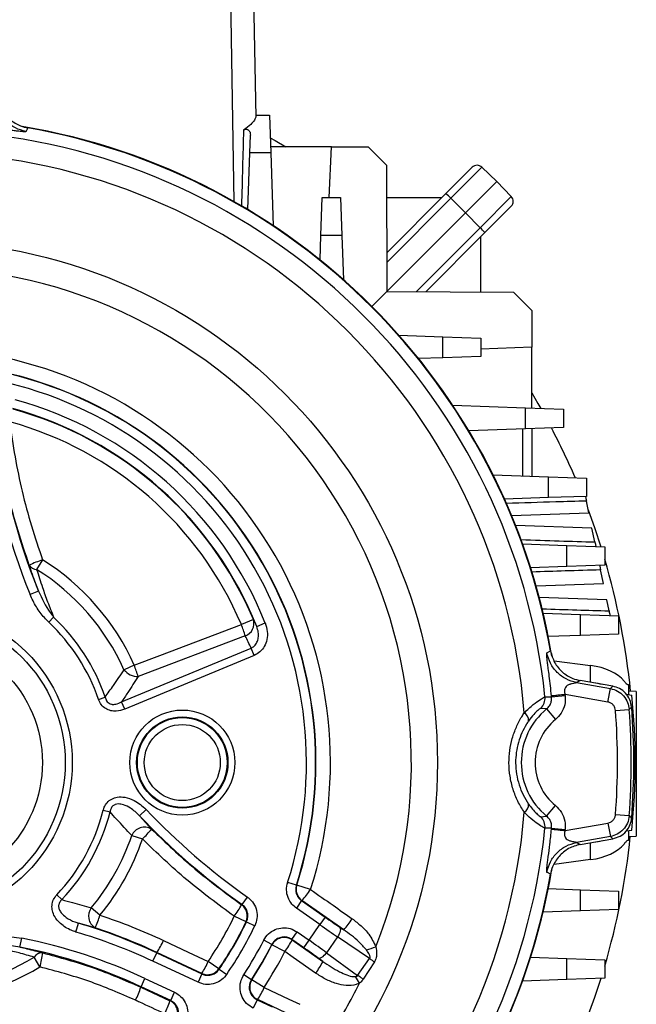
# Model space of a CAD drawing. Units: millimetres. Extents: x -1337 to 891, y -891 to 891.
# Drawn here: x 23 to 157, y -110 to 105 of the extents above; entities that cross this region are included whole.
import ezdxf

# ---------------------------------------------------------------- set-up
doc = ezdxf.new("R2010")
doc.units = ezdxf.units.MM

msp = doc.modelspace()

# ---------------------------------------------------------------- linework, layer by layer
at = {"color": 7, "linetype": 'Continuous', "lineweight": 25}
for p, q in [((69.34, 64.98), (68.5, 112.77)), ((73.5, 112.77), (74.01, 83.43)), ((74, 83.86), (77, 83.86)), ((77, 83.86), (77.29, 75.6)), ((72.71, 75.6), (72.85, 79.44)), ((72.28, 63.26), (72.71, 75.6)), ((77.29, 75.6), (72.71, 75.6)), ((90.5, 76.96), (77.24, 76.96)), ((77.29, 75.6), (77.84, 59.74)), ((90.02, 65.86), (90.5, 76.96)), ((90.5, 76.96), (98.5, 76.96)), ((98.5, 76.96), (102.51, 72.94)), ((102.51, 72.94), (102.61, 45.39)), ((115.47, 66.73), (121.21, 72.47)), ((123.32, 72.49), (116.55, 65.72)), ((123.32, 72.49), (126.57, 69.35)), ((126.57, 69.35), (119.75, 62.52)), ((129.72, 66.09), (126.57, 69.35)), ((102.58, 53.84), (115.47, 66.73)), ((88.21, 57.6), (88.5, 65.86)), ((88.5, 65.86), (92.5, 65.86)), ((92.5, 65.86), (92.79, 57.6)), ((102.54, 65.86), (114.6, 65.86)), ((116.55, 65.72), (102.59, 51.76)), ((116.55, 65.72), (119.75, 62.52)), ((122.95, 59.32), (129.72, 66.09)), ((119.75, 62.52), (102.61, 45.39)), ((122.95, 59.32), (119.75, 62.52)), ((129.7, 63.99), (123.95, 58.24)), ((108.99, 45.36), (122.95, 59.32)), ((123.95, 58.24), (111.07, 45.36)), ((88.03, 52.28), (88.21, 57.6)), ((92.79, 57.6), (88.21, 57.6)), ((92.79, 57.6), (93.12, 47.98)), ((123.09, 45.31), (123.09, 57.38)), ((99.35, 42.12), (102.61, 45.39)), ((102.61, 45.39), (130.17, 45.29)), ((130.17, 45.29), (134.18, 41.27)), ((134.18, 41.27), (134.18, 33.27)), ((105.2, 35.9), (114.82, 35.56)), ((114.82, 30.99), (114.82, 35.56)), ((114.82, 35.56), (123.09, 35.27)), ((123.09, 35.27), (123.09, 31.27)), ((134.18, 33.27), (123.09, 32.87)), ((134.18, 20.02), (134.18, 33.27)), ((114.82, 30.99), (109.51, 30.8)), ((123.09, 31.27), (114.82, 30.99)), ((116.96, 20.62), (132.82, 20.06)), ((132.82, 15.49), (132.82, 20.06)), ((132.82, 20.06), (141.09, 19.77)), ((141.09, 19.77), (141.09, 15.77)), ((132.82, 15.49), (120.48, 15.06)), ((132.25, 5.26), (132.25, 15.47)), ((141.09, 15.77), (132.82, 15.49)), ((134.18, 15.53), (134.18, 5.19)), ((125.73, 5.49), (137.82, 5.06)), ((137.82, 0.49), (137.82, 5.06)), ((137.82, 5.06), (146.09, 4.77)), ((146.09, 4.77), (146.09, 0.77)), ((137.82, 0.49), (128.25, 0.15)), ((146.09, 0.77), (137.82, 0.49)), ((146.64, -2.85), (146.1, -0.24)), ((129.79, -3.43), (146.64, -2.85)), ((147.31, -6.13), (130.67, -5.55)), ((147.94, -9.16), (147.31, -6.13)), ((132.18, -9.6), (141.82, -9.94)), ((141.82, -14.51), (141.82, -9.94)), ((141.82, -9.94), (150.09, -10.23)), ((150.09, -10.23), (150.09, -14.23)), ((27.55, -13.07), (26.25, -15.15)), ((141.82, -14.51), (133.94, -14.79)), ((150.09, -14.23), (141.82, -14.51)), ((149.8, -18.23), (149.19, -15.25)), ((135.13, -18.75), (149.8, -18.23)), ((26.65, -19.87), (24.8, -20.63)), ((150.53, -21.74), (135.83, -21.23)), ((151.03, -24.18), (150.53, -21.74)), ((28.89, -26.65), (29.95, -25.54)), ((136.67, -24.65), (144.82, -24.94)), ((144.82, -29.51), (144.82, -24.94)), ((144.82, -24.94), (153.09, -25.23)), ((153.09, -25.23), (153.09, -29.23)), ((73.5, -26.05), (70.88, -27.16)), ((74.23, -27.57), (76.08, -26.82)), ((71.73, -29.63), (48.38, -38.48)), ((144.82, -29.51), (137.79, -29.76)), ((153.09, -29.23), (144.82, -29.51)), ((44.78, -43.99), (73, -32.3)), ((73.66, -33.9), (45.45, -45.59)), ((73.66, -33.9), (73, -32.3)), ((137.49, -33.3), (138.27, -32.88)), ((47.53, -36.02), (45.29, -37.02)), ((139.04, -35.04), (147.01, -36.07)), ((143.97, -39.8), (151.32, -41.1)), ((151.85, -40.62), (144.76, -39.37)), ((155.08, -40.22), (155.28, -40.23)), ((155.28, -40.23), (155.28, -42.41)), ((137.06, -42.9), (138.51, -42.92)), ((138.51, -42.92), (141.49, -42.61)), ((150.8, -44.05), (141.47, -42.41)), ((150.8, -44.05), (151.32, -41.1)), ((154.77, -42.35), (156, -42.51)), ((156.98, -41.74), (155.28, -41.68)), ((156.98, -41.74), (156.98, -73.27)), ((39.75, -43.46), (41.2, -42.96)), ((45.45, -45.59), (44.78, -43.99)), ((137.43, -45.54), (136.11, -45.42)), ((137.43, -45.54), (139.33, -47.86)), ((152.45, -45.87), (155.44, -45.65)), ((40.77, -67.6), (42.25, -67.98)), ((48.66, -68.81), (50.12, -67.44)), ((137.43, -68.91), (139.33, -66.59)), ((152.45, -68.58), (155.44, -68.8)), ((48.66, -68.81), (51.28, -71.71)), ((136.11, -69.03), (137.43, -68.91)), ((141.47, -72.04), (150.8, -70.4)), ((150.8, -70.4), (151.32, -73.35)), ((138.51, -71.53), (137.06, -71.55)), ((138.51, -71.53), (141.49, -71.84)), ((154.8, -72.1), (156, -71.94)), ((155.28, -72.04), (155.28, -74.23)), ((46.98, -73.1), (49.31, -73.88)), ((151.32, -73.35), (143.97, -74.65)), ((144.76, -75.08), (151.85, -73.83)), ((155.28, -74.23), (155.08, -74.23)), ((155.28, -73.33), (156.98, -73.27)), ((147.01, -78.38), (139.07, -79.41)), ((82.87, -83.94), (80.97, -83.33)), ((82.87, -83.94), (82.95, -83.91)), ((85.96, -84.88), (82.95, -83.91)), ((137.79, -84.69), (144.82, -84.94)), ((144.82, -89.51), (144.82, -84.94)), ((144.82, -84.94), (153.09, -85.23)), ((153.09, -85.23), (153.09, -89.23)), ((30.64, -86.05), (31.76, -87.1)), ((71.03, -88.17), (72.19, -86.53)), ((84, -87.32), (82.86, -88.95)), ((84, -87.32), (89.15, -90.92)), ((93.18, -93.68), (84.09, -87.29)), ((40.04, -90.47), (38.15, -88.9)), ((88, -92.55), (82.86, -88.95)), ((144.82, -89.51), (136.67, -89.8)), ((153.09, -89.23), (144.82, -89.51)), ((34.82, -94.16), (35.39, -92.24)), ((38.98, -93.22), (35.39, -92.24)), ((71.89, -91.95), (69.33, -90.72)), ((72.01, -91.92), (73.81, -92.79)), ((89.15, -90.92), (88, -92.55)), ((81.91, -95.78), (83.05, -94.14)), ((83.05, -94.14), (85.63, -95.94)), ((85.63, -95.94), (88, -92.55)), ((92.24, -93.05), (93.18, -93.68)), ((22.6, -97.44), (22.99, -95.48)), ((77.52, -96.87), (75.74, -95.96)), ((84.48, -97.58), (81.91, -95.78)), ((81.93, -95.89), (88.65, -100.57)), ((84.48, -97.58), (85.63, -95.94)), ((91.86, -95.22), (89.45, -98.66)), ((98.84, -99.92), (91.86, -95.22)), ((52.48, -98.6), (52.43, -98.71)), ((62.25, -103.18), (52.48, -98.6)), ((77.55, -96.98), (77.52, -96.87)), ((80.35, -98.41), (77.55, -96.98)), ((89.45, -98.66), (96.23, -103.6)), ((26.96, -101.74), (25.69, -99.64)), ((51.59, -100.52), (52.43, -98.71)), ((61.44, -105.11), (51.59, -100.52)), ((52.43, -98.71), (62.28, -103.3)), ((66, -102.15), (63.65, -100.55)), ((88.65, -100.57), (87.54, -99.76)), ((96.23, -103.6), (98.84, -99.92)), ((99.87, -100.67), (97.44, -104.43)), ((133.94, -99.66), (141.82, -99.94)), ((141.82, -104.51), (141.82, -99.94)), ((141.82, -99.94), (150.09, -100.23)), ((150.09, -100.23), (150.09, -104.23)), ((66, -102.15), (66.03, -102.28)), ((66.03, -102.28), (67.68, -103.4)), ((49, -106.08), (49.84, -104.27)), ((49.84, -104.27), (56.32, -107.29)), ((62.28, -103.3), (61.44, -105.11)), ((73.07, -104.57), (71.39, -103.48)), ((73.07, -104.57), (73.18, -104.54)), ((75.83, -106.25), (73.18, -104.54)), ((141.82, -104.51), (132.18, -104.85)), ((150.09, -104.23), (141.82, -104.51)), ((48.95, -106.18), (49, -106.08)), ((48.95, -106.18), (55.31, -109.13)), ((55.47, -109.1), (49, -106.08)), ((55.47, -109.1), (56.32, -107.29)), ((74.32, -108.92), (73.48, -110.73)), ((74.32, -108.92), (77.59, -110.44)), ((82.23, -112.54), (74.43, -108.88))]:
    msp.add_line(p, q, dxfattribs=at)
at = {"color": 8, "linetype": 'Continuous', "lineweight": 25}
for p, q in [((147.01, -39.77), (147.01, -36.07)), ((147.01, -78.38), (147.01, -74.68))]:
    msp.add_line(p, q, dxfattribs=at)
at = {"color": 7, "linetype": 'Continuous', "lineweight": 25, "flags": 128}
for points in [[(24.34, 81.04), (23.98, 80.36), (23.93, 80.27)], [(77.17, 78.92), (78.25, 78.31), (80.55, 76.96)], [(134.18, 23.32), (135.53, 21.02), (136.15, 19.95)], [(146.5, -2.17), (147.89, -6.04), (149.27, -10.2)], [(47.53, -36.02), (53.13, -33.89), (70.88, -27.16)], [(144.76, -39.37), (144.37, -39.58), (143.97, -39.8)], [(151.32, -41.1), (151.57, -40.87), (151.85, -40.62)], [(155.96, -45.16), (155.7, -45.4), (155.69, -45.41), (155.44, -45.65)], [(155.44, -68.8), (155.67, -69.02), (155.69, -69.04), (155.96, -69.29)], [(143.97, -74.65), (144.37, -74.87), (144.76, -75.08)], [(151.85, -73.83), (151.57, -73.58), (151.32, -73.35)], [(138.27, -81.57), (137.59, -81.2), (137.49, -81.15)], [(84.09, -87.29), (84.07, -87.29), (84, -87.32)], [(70.91, -88.2), (70.96, -88.19), (71.03, -88.17)], [(72.01, -91.92), (71.93, -91.94), (71.89, -91.95)], [(92.24, -93.05), (92.36, -93.19), (92.43, -93.39), (92.46, -93.63), (92.43, -93.92), (92.35, -94.23), (92.23, -94.56), (92.07, -94.89), (91.86, -95.22)], [(53.88, -95.98), (59.3, -98.52), (63.65, -100.55)], [(81.91, -95.78), (81.93, -95.85), (81.93, -95.89)], [(87.07, -103.1), (82.16, -99.67), (80.35, -98.41)], [(87.54, -99.76), (87.71, -99.83), (87.92, -99.83), (88.16, -99.76), (88.42, -99.64), (88.69, -99.46), (88.96, -99.23), (89.22, -98.96), (89.45, -98.66)], [(62.28, -103.3), (62.26, -103.23), (62.25, -103.18)], [(97.44, -104.43), (97.28, -104.33), (97.13, -104.22), (96.97, -104.11), (96.82, -104), (96.67, -103.9), (96.52, -103.8), (96.38, -103.7), (96.23, -103.6)], [(149.27, -104.25), (147.89, -108.41), (145.37, -115.2)], [(75.83, -106.25), (81.25, -108.79), (83.63, -109.91)], [(55.31, -109.13), (55.38, -109.12), (55.47, -109.1)], [(74.43, -108.88), (74.4, -108.89), (74.32, -108.92)]]:
    msp.add_lwpolyline(points, dxfattribs=at)
at = {"color": 7, "linetype": 'Continuous', "lineweight": 25}
for centre, radius in [((0, -57.23), 113.63), ((0, -57.23), 34), ((0, -57.23), 32.5), ((0, -57.23), 27.5), ((58, -57.23), 11.45), ((58, -57.23), 9.95), ((58, -57.23), 9.79), ((58, -57.23), 8.29)]:
    msp.add_circle(centre, radius, dxfattribs=at)
for centre, radius, start, end in [((0, -57.23), 137.81, 5.9652, 84.0348), ((0, -57.23), 140.5, 9.4958, 80.5281), ((0, -57.23), 140.4, 9.9838, 80.0162), ((0, -57.23), 132.99, 4.6734, 85.3266), ((122.27, 71.41), 1.5, 46, 135), ((108.84, 58.53), 10.54, 43.0221, 51.0458), ((128.64, 65.05), 1.5, 315, 44), ((115.76, 51.61), 10.54, 38.9542, 46.9779), ((0, -57.23), 107.94, 338.173, 81.6276), ((0, -57.23), 90.3, 342.1665, 77.807), ((0, -57.23), 87.14, 342.1665, 77.807), ((0, -57.23), 85.07, 342.1321, 77.8413), ((0, -57.23), 87.07, 342.1321, 77.8413), ((0, -57.23), 81.93, 21.78, 74.7487), ((0, -57.23), 79.93, 21.78, 74.7487), ((0, -57.23), 79.84, 22.9815, 74.641), ((156.24, 32.93), 141.93, 186.6794, 202.1674), ((156.24, 32.93), 139.93, 186.6794, 202.1674), ((0, -57.23), 76.99, 22.9815, 74.641), ((0, -57.23), 156.5, 23.3726, 27.7666), ((35.76, -38.19), 26.43, 108.1072, 114.8811), ((26.24, -13.32), 1.83, 209.0574, 270.3302), ((0, -57.23), 52.05, 24.0467, 58.0433), ((0, -57.23), 156.5, 5.6943, 16.4575), ((0, -57.23), 49.59, 24.0467, 58.0433), ((0, -57.23), 43.6, 19.1005, 46.6185), ((0, -57.23), 42.07, 19.1005, 46.6185), ((39.39, -39.41), 33.79, 16.8354, 21.2517), ((70.75, -26.92), 2.88, 289.9739, 17.3971), ((15.98, -48.29), 33.85, 16.8414, 21.2557), ((48.35, -34.54), 3.94, 218.9539, 270.3903), ((134.08, -43.22), 3, 312.7689, 5.9605), ((0, -57.23), 139.25, 5.897, 5.9797), ((0, -57.23), 142.25, 5.897, 5.9797), ((10.74, -57.23), 146, 354.2142, 5.7858), ((147, -57.23), 15.1, 129.3339, 230.6661), ((131.5, -48.09), 2, 357.3335, 58.3489), ((0, -57.23), 152.87, 355.7406, 4.2594), ((0, -57.23), 155.87, 355.7406, 4.2594), ((0, -57.23), 156.43, 355.5751, 4.4249), ((147, -57.23), 12.1, 129.3339, 230.6661), ((131.5, -66.36), 2, 301.6511, 2.6665), ((0, -57.23), 132.99, 274.6734, 355.3266), ((0, -57.23), 42.07, 316.7499, 345.7158), ((0, -57.23), 43.6, 316.7499, 345.7158), ((156.24, 32.93), 146.07, 223.4021, 234.8677), ((156.24, 32.93), 148.07, 223.4021, 234.8677), ((134.08, -71.23), 3, 354.0395, 47.2311), ((0, -57.23), 137.81, 275.9652, 354.0348), ((49.76, -74.37), 3.06, 60.1852, 155.4291), ((37.84, -61.45), 16.91, 312.6892, 322.6347), ((0, -57.23), 139.25, 354.0203, 354.103), ((0, -57.23), 142.25, 354.0203, 354.103), ((0, -57.23), 49.59, 320.2991, 341.3354), ((0, -57.23), 52.05, 320.2991, 341.3354), ((0, -57.23), 156.5, 343.5425, 354.0977), ((0, -57.23), 140.5, 279.4958, 350.5281), ((0, -57.23), 140.4, 279.9838, 350.0162), ((85.81, -84.83), 3, 162.2231, 234.9434), ((71.89, -75.89), 16.7, 316.9413, 327.4169), ((40.58, -90.67), 3.01, 143.8925, 237.814), ((56.91, -81.14), 15.68, 322.3732, 333.2657), ((69.18, -90.65), 3, 334.2807, 54.7695), ((0, -211.15), 124.07, 65, 73.424), ((24.31, -85.97), 16.37, 333.7038, 344.0242), ((0, -57.23), 76.99, 325.7565, 334.2139), ((0, -57.23), 79.84, 325.7565, 334.2139), ((0, -57.23), 79.93, 325.6947, 334.2755), ((81.14, -82.39), 16.51, 316.8577, 327.4374), ((0, -211.15), 122.07, 65, 73.424), ((0, -57.23), 81.93, 325.6947, 334.2755), ((0, -211.15), 117.93, 65, 78.7606), ((39.36, -89.95), 15.72, 326.5997, 337.4516), ((0, -57.23), 85.07, 327.0609, 332.9135), ((80.22, -98.35), 3, 55.0973, 152.7628), ((67.94, -88.89), 15.65, 322.5255, 333.4565), ((0, -211.15), 115.93, 65, 78.7606), ((0, -57.23), 87.07, 327.0609, 332.9135), ((0, -57.23), 87.14, 327.1143, 332.8601), ((0, -57.23), 90.3, 327.1143, 332.8601), ((77.32, -33.75), 67.59, 287.9418, 289.7845), ((0, -57.23), 49.59, 238.8032, 301.1968), ((27.41, -100.72), 2.03, 84.7541, 148.0669), ((4.71, -95.53), 23.1, 344.3972, 352.1201), ((49.17, -94.54), 15.68, 326.568, 337.4642), ((74.66, -93.59), 15.64, 322.5211, 333.4662), ((259.63, 118.63), 271.32, 233.6586, 233.9281), ((0, -57.23), 52.05, 238.8032, 301.1968), ((63.52, -100.46), 3, 245.067, 325.6895), ((75.7, -106.17), 3, 147.2117, 244.9027), ((15.83, -153.01), 93.86, 30.5694, 31.5812), ((32.4, -101.05), 17.33, 332.6526, 342.7872), ((61.37, -100.26), 15.65, 326.5439, 337.4743), ((0, -57.23), 107.94, 326.723, 333.5653), ((39, -104.11), 17.06, 332.6233, 342.8998), ((54.03, -111.85), 3, 314.8222, 64.8689)]:
    msp.add_arc(centre, radius, start, end, dxfattribs=at)
for centre, major_axis, ratio, start_param, end_param in [((70, 26.67), (3, 114.56), 0.000007, 5.04455, 5.20284), ((2.78, -63.94), (-29.53, 71.28), 0.998169, 4.742948, 4.781296), ((145.28, -41.67), (10, -0.43), 0.572878, 0.46699, 1.420666), ((145.28, -45.52), (10, 0.43), 0.572878, 1.098392, 1.308089), ((145.28, -72.78), (10, 0.43), 0.572878, 4.862519, 5.816195), ((145.28, -68.93), (10, -0.43), 0.572878, 4.975097, 5.184793), ((89.31, -90.69), (6.55, -4.59), 0.034921, 4.712389, 5.201081), ((88.16, -92.33), (8.19, -5.74), 0.027937, 4.712389, 5.201081), ((85.47, -96.17), (8.19, -5.74), 0.027937, 1.082104, 1.570796), ((84.32, -97.81), (6.55, -4.59), 0.034921, 1.082104, 1.570796)]:
    msp.add_ellipse(centre, major_axis=major_axis, ratio=ratio, start_param=start_param, end_param=end_param, dxfattribs=at)
for points in [[(23.93, 80.27), (23.13, 80.48), (21.55, 80.9), (19.57, 82.41), (18.06, 84.38), (17.64, 85.96), (17.42, 86.75)], [(143.97, -39.8), (143.18, -39.59), (141.6, -39.16), (139.63, -37.65), (138.13, -35.67), (137.7, -34.09), (137.49, -33.3)], [(141.47, -42.41), (141.09, -42.45), (140.34, -42.53), (139.37, -42.63), (138.68, -42.7), (138.55, -42.71), (138.49, -42.72)], [(138.49, -71.73), (138.55, -71.74), (138.68, -71.75), (139.37, -71.82), (140.34, -71.93), (141.09, -72), (141.47, -72.04)], [(137.49, -81.15), (137.7, -80.36), (138.13, -78.78), (139.63, -76.8), (141.6, -75.29), (143.18, -74.86), (143.97, -74.65)]]:
    msp.add_open_spline(points, degree=3, dxfattribs=at)
for points, knots in [([(17.86, 87.53), (18.1, 86.66), (18.58, 84.92), (20.36, 82.81), (22.38, 81.52), (23.8, 81.17), (24.34, 81.04)], [0, 0, 0, 0, 0.276168, 0.552347, 0.828258, 1, 1, 1, 1]), ([(74.01, 83.43), (73.95, 83.22), (73.83, 82.79), (72.96, 81.74), (71.96, 81.02), (71.42, 80.63)], [0, 0, 0, 0, 0.3020644, 0.6208445, 1, 1, 1, 1]), ([(23.93, 80.27), (23.9, 80.25), (23.84, 80.22), (23.54, 80.21), (23.12, 80.24), (22.67, 80.29), (22.15, 80.34), (21.63, 80.41), (21.06, 80.48), (19.82, 80.64), (17.62, 80.93), (15.61, 81.15), (14.51, 81.27)], [0, 0, 0, 0, 0.0987343, 0.1897366, 0.253948, 0.3159619, 0.367982, 0.4206744, 0.4680042, 0.5209657, 0.7359152, 1, 1, 1, 1]), ([(71.42, 80.63), (71.49, 80.67), (71.64, 80.74), (71.91, 80.77), (72.15, 80.74), (72.38, 80.63), (72.61, 80.43), (72.82, 80.03), (72.84, 79.67), (72.85, 79.44)], [0, 0, 0, 0, 0.101582, 0.203917, 0.290701, 0.375437, 0.502073, 0.69218, 1, 1, 1, 1]), ([(24.64, -14.21), (23.79, -11.73), (22.1, -6.77), (20.09, 0.87), (18.45, 8.63), (17.73, 13.89), (17.37, 16.52)], [0, 0, 0, 0, 0.248396, 0.496793, 0.748396, 1, 1, 1, 1]), ([(20.39, 17.02), (20.74, 14.48), (21.44, 9.39), (23.04, 1.83), (25.02, -5.69), (26.7, -10.61), (27.55, -13.07)], [0, 0, 0, 0, 0.2483863, 0.4967725, 0.7483862, 1, 1, 1, 1]), ([(145.89, 0.77), (145.9, 0.75), (145.91, 0.7), (145.97, 0.37), (146.05, 0.01), (146.09, -0.21), (146.1, -0.24)], [0, 0, 0, 0, 0.314472, 0.628851, 0.945883, 1, 1, 1, 1]), ([(146.1, -0.24), (143.87, -0.31), (138.06, -0.49), (132.24, -0.66), (128.66, -0.77)], [0, 0, 0, 0, 0.383736, 1, 1, 1, 1]), ([(131.84, -8.66), (134.62, -8.75), (139.99, -8.92), (145.35, -9.08), (147.94, -9.16)], [0, 0, 0, 0, 0.518775, 1, 1, 1, 1]), ([(147.94, -9.16), (147.97, -9.34), (148.05, -9.71), (148.13, -10.08), (148.14, -10.13), (148.14, -10.16)], [0, 0, 0, 0, 0.3247302, 0.6497304, 1, 1, 1, 1]), ([(26.65, -19.87), (26.45, -19.35), (25.73, -17.42), (25.1, -15.56), (24.64, -14.21)], [0, 0, 0, 0, 0.272314, 1, 1, 1, 1]), ([(148.99, -14.26), (148.99, -14.29), (149, -14.33), (149.07, -14.66), (149.14, -15.01), (149.19, -15.23), (149.19, -15.25)], [0, 0, 0, 0, 0.318618, 0.63714, 0.958316, 1, 1, 1, 1]), ([(26.25, -15.15), (26.65, -16.45), (27.38, -18.76), (28.62, -22.23), (29.5, -24.43), (29.95, -25.54)], [0, 0, 0, 0, 0.389015, 0.693625, 1, 1, 1, 1]), ([(149.19, -15.25), (146.62, -15.33), (141.64, -15.48), (136.65, -15.64), (134.23, -15.71)], [0, 0, 0, 0, 0.514536, 1, 1, 1, 1]), ([(28.89, -26.65), (28.57, -26.32), (27.55, -25.3), (26.08, -23.33), (25.23, -21.54), (24.8, -20.63)], [0, 0, 0, 0, 0.189027, 0.588766, 1, 1, 1, 1]), ([(26.65, -19.87), (27.41, -21.48), (28.35, -23.47), (29.69, -25.21), (29.95, -25.54)], [0, 0, 0, 0, 0.809549, 1, 1, 1, 1]), ([(136.45, -23.74), (138.96, -23.81), (143.82, -23.96), (148.68, -24.11), (151.03, -24.18)], [0, 0, 0, 0, 0.516558, 1, 1, 1, 1]), ([(151.03, -24.18), (151.07, -24.36), (151.14, -24.72), (151.21, -25.08), (151.23, -25.13), (151.23, -25.16)], [0, 0, 0, 0, 0.327263, 0.654797, 1, 1, 1, 1]), ([(73, -32.3), (73.23, -32.18), (73.5, -32.04), (73.94, -31.62), (74.35, -31.01), (74.63, -29.99), (74.63, -28.79), (74.37, -27.99), (74.23, -27.57)], [0, 0, 0, 0, 0.137901, 0.16603, 0.338005, 0.52821, 0.752017, 1, 1, 1, 1]), ([(73.5, -26.05), (73.71, -26.49), (73.96, -26.99), (74.19, -27.49), (74.23, -27.57)], [0, 0, 0, 0, 0.857566, 1, 1, 1, 1]), ([(76.08, -26.82), (76.27, -27.44), (76.63, -28.61), (76.51, -30.4), (75.95, -31.92), (75, -33.18), (74.11, -33.66), (73.66, -33.9)], [0, 0, 0, 0, 0.230517, 0.444622, 0.635371, 0.81752, 1, 1, 1, 1]), ([(138.49, -42.72), (138.41, -41.97), (138.26, -40.53), (138.01, -38.54), (137.83, -37.09), (137.71, -36.17), (137.63, -35.6), (137.57, -35.07), (137.51, -34.56), (137.47, -34.1), (137.43, -33.49), (137.46, -33.38), (137.49, -33.3)], [0, 0, 0, 0, 0.177253, 0.344128, 0.479582, 0.532563, 0.579925, 0.632636, 0.68469, 0.746722, 0.81098, 1, 1, 1, 1]), ([(138.27, -32.88), (138.51, -33.75), (139, -35.5), (140.77, -37.6), (142.79, -38.9), (144.21, -39.24), (144.76, -39.37)], [0, 0, 0, 0, 0.275751, 0.551504, 0.827263, 1, 1, 1, 1]), ([(41.2, -42.96), (41.79, -42.12), (43.19, -40.14), (44.52, -38.16), (45.29, -37.02)], [0, 0, 0, 0, 0.42527, 1, 1, 1, 1]), ([(48.38, -38.48), (47.63, -39.65), (46.45, -41.49), (45.23, -43.32), (44.78, -43.99)], [0, 0, 0, 0, 0.63894, 1, 1, 1, 1]), ([(143.97, -39.8), (143.94, -39.82), (143.87, -39.85), (143.48, -39.97), (143.05, -40.05), (142.72, -40.13), (142.54, -40.18), (142.49, -40.19), (142.27, -40.26), (141.91, -40.42), (141.54, -40.77), (141.36, -41.16), (141.3, -41.55), (141.34, -41.97), (141.43, -42.26), (141.47, -42.41)], [0, 0, 0, 0, 0.122859, 0.221795, 0.329351, 0.414072, 0.437092, 0.443765, 0.447214, 0.582647, 0.693145, 0.765711, 0.838469, 0.915428, 1, 1, 1, 1]), ([(155.96, -45.16), (155.87, -44.6), (155.67, -43.49), (154.69, -42.07), (153.39, -41.04), (152.35, -40.75), (151.85, -40.62)], [0, 0, 0, 0, 0.255746, 0.511498, 0.767144, 1, 1, 1, 1]), ([(154.31, -39.47), (154.49, -39.69), (154.83, -40.11), (155, -40.18), (155.08, -40.22)], [0, 0, 0, 0, 0.522646, 1, 1, 1, 1]), ([(132.54, -46.39), (133.22, -45.75), (134.51, -44.54), (136.09, -43.43), (136.89, -42.96), (137.02, -42.92), (137.06, -42.9)], [0, 0, 0, 0, 0.305482, 0.579653, 0.865395, 1, 1, 1, 1]), ([(141.49, -42.61), (141.5, -43.29), (141.5, -44.64), (140.7, -46.51), (139.77, -47.42), (139.33, -47.86)], [0, 0, 0, 0, 0.341452, 0.6829, 1, 1, 1, 1]), ([(151.32, -41.1), (151.87, -41.25), (152.95, -41.56), (154.27, -42.66), (155.17, -44.07), (155.35, -45.14), (155.44, -45.65)], [0, 0, 0, 0, 0.255172, 0.51039, 0.765501, 1, 1, 1, 1]), ([(45.45, -45.59), (44.83, -45.79), (43.84, -46.11), (42.38, -45.99), (41.23, -45.52), (40.27, -44.65), (39.92, -43.86), (39.75, -43.46)], [0, 0, 0, 0, 0.277563, 0.452015, 0.625014, 0.813015, 1, 1, 1, 1]), ([(41.2, -42.96), (41.27, -43.23), (41.39, -43.68), (41.74, -44.11), (42.11, -44.38), (42.43, -44.5), (42.93, -44.58), (43.72, -44.52), (44.37, -44.19), (44.78, -43.99)], [0, 0, 0, 0, 0.185877, 0.301517, 0.358612, 0.488924, 0.518311, 0.692719, 1, 1, 1, 1]), ([(137.43, -45.54), (137.65, -45.32), (138.11, -44.87), (138.52, -43.93), (138.51, -43.26), (138.51, -42.92)], [0, 0, 0, 0, 0.317411, 0.658795, 1, 1, 1, 1]), ([(152.45, -45.87), (152.41, -45.67), (152.34, -45.24), (151.98, -44.68), (151.45, -44.23), (151.02, -44.11), (150.8, -44.05)], [0, 0, 0, 0, 0.234519, 0.489611, 0.744808, 1, 1, 1, 1]), ([(132.54, -68.06), (132.06, -67.28), (131.09, -65.72), (130.05, -63.07), (129.38, -60.25), (129.15, -57.38), (129.34, -54.59), (129.88, -51.96), (130.78, -49.48), (131.71, -47.65), (132.36, -46.67), (132.54, -46.39)], [0, 0, 0, 0, 0.123659, 0.247242, 0.371901, 0.496514, 0.611668, 0.726852, 0.840605, 0.954413, 1, 1, 1, 1]), ([(136.11, -45.42), (136.09, -45.43), (136.01, -45.45), (135.55, -45.81), (134.62, -46.7), (133.88, -47.67), (133.49, -48.18)], [0, 0, 0, 0, 0.136109, 0.422463, 0.694053, 1, 1, 1, 1]), ([(133.49, -48.18), (133.33, -48.42), (132.79, -49.23), (132, -50.75), (131.23, -52.81), (130.77, -55.02), (130.6, -57.36), (130.81, -59.75), (131.38, -62.12), (132.27, -64.33), (133.08, -65.62), (133.49, -66.27)], [0, 0, 0, 0, 0.046355, 0.1608, 0.275159, 0.389331, 0.503453, 0.627032, 0.750688, 0.875284, 1, 1, 1, 1]), ([(40.77, -67.6), (40.83, -67.39), (41.01, -66.81), (41.57, -65.9), (42.57, -65.1), (43.93, -64.67), (45.65, -64.73), (47.93, -65.5), (49.3, -66.71), (50.12, -67.44)], [0, 0, 0, 0, 0.057526, 0.160083, 0.273025, 0.385465, 0.526303, 0.716239, 1, 1, 1, 1]), ([(48.66, -68.81), (48.03, -68.21), (47, -67.24), (45.38, -66.43), (44.23, -66.2), (43.57, -66.3), (43.13, -66.46), (42.86, -66.65), (42.53, -67.03), (42.33, -67.45), (42.27, -67.84), (42.25, -67.98)], [0, 0, 0, 0, 0.321663, 0.526008, 0.664337, 0.743894, 0.763881, 0.835013, 0.858024, 0.946726, 1, 1, 1, 1]), ([(133.49, -66.27), (133.77, -66.65), (134.37, -67.46), (135.23, -68.35), (135.91, -68.93), (136.04, -69), (136.11, -69.03)], [0, 0, 0, 0, 0.224452, 0.475357, 0.733036, 1, 1, 1, 1]), ([(46.98, -73.1), (45.88, -71.93), (44.3, -70.27), (42.72, -68.51), (42.25, -67.98)], [0, 0, 0, 0, 0.699257, 1, 1, 1, 1]), ([(137.06, -71.55), (136.94, -71.5), (136.71, -71.4), (135.55, -70.65), (134.09, -69.55), (133.04, -68.54), (132.54, -68.06)], [0, 0, 0, 0, 0.264635, 0.523358, 0.776723, 1, 1, 1, 1]), ([(139.33, -66.59), (139.81, -67.06), (140.76, -68.02), (141.51, -69.92), (141.5, -71.22), (141.49, -71.84)], [0, 0, 0, 0, 0.341881, 0.683774, 1, 1, 1, 1]), ([(150.8, -70.4), (151, -70.34), (151.42, -70.23), (151.94, -69.81), (152.33, -69.25), (152.41, -68.8), (152.45, -68.58)], [0, 0, 0, 0, 0.234519, 0.489611, 0.744808, 1, 1, 1, 1]), ([(138.51, -71.53), (138.52, -71.22), (138.52, -70.57), (138.15, -69.62), (137.67, -69.14), (137.43, -68.91)], [0, 0, 0, 0, 0.3159956, 0.6578018, 1, 1, 1, 1]), ([(155.44, -68.8), (155.34, -69.36), (155.15, -70.47), (154.17, -71.89), (152.87, -72.93), (151.82, -73.22), (151.32, -73.35)], [0, 0, 0, 0, 0.255172, 0.51039, 0.765501, 1, 1, 1, 1]), ([(151.85, -73.83), (152.39, -73.68), (153.48, -73.37), (154.8, -72.27), (155.7, -70.86), (155.88, -69.8), (155.96, -69.29)], [0, 0, 0, 0, 0.2557464, 0.5114978, 0.7671442, 1, 1, 1, 1]), ([(51.28, -71.71), (54.36, -74.66), (60.55, -80.59), (67.45, -85.65), (70.91, -88.2)], [0, 0, 0, 0, 0.498122, 1, 1, 1, 1]), ([(137.49, -81.15), (137.47, -81.12), (137.44, -81.07), (137.44, -80.76), (137.47, -80.35), (137.51, -79.89), (137.57, -79.38), (137.63, -78.85), (137.71, -78.28), (137.87, -77.05), (138.15, -74.85), (138.37, -72.84), (138.49, -71.73)], [0, 0, 0, 0, 0.098734, 0.189737, 0.253948, 0.315962, 0.367982, 0.420674, 0.468004, 0.520966, 0.735915, 1, 1, 1, 1]), ([(141.47, -72.04), (141.43, -72.19), (141.34, -72.48), (141.3, -72.9), (141.36, -73.29), (141.54, -73.68), (141.91, -74.03), (142.27, -74.19), (142.53, -74.27), (142.87, -74.37), (143.38, -74.45), (143.87, -74.6), (143.94, -74.63), (143.97, -74.65)], [0, 0, 0, 0, 0.084575, 0.161545, 0.234322, 0.306913, 0.417408, 0.552894, 0.55636, 0.58608, 0.77816, 0.877116, 1, 1, 1, 1]), ([(69.33, -90.72), (65.82, -88.14), (58.78, -82.97), (52.47, -76.92), (49.31, -73.88)], [0, 0, 0, 0, 0.498106, 1, 1, 1, 1]), ([(144.76, -75.08), (143.88, -75.32), (142.14, -75.81), (140.03, -77.58), (138.74, -79.6), (138.4, -81.02), (138.27, -81.57)], [0, 0, 0, 0, 0.276168, 0.552347, 0.828258, 1, 1, 1, 1]), ([(155.08, -74.23), (154.99, -74.27), (154.82, -74.35), (154.48, -74.77), (154.31, -74.98)], [0, 0, 0, 0, 0.507725, 1, 1, 1, 1]), ([(82.86, -88.95), (82.52, -88.68), (81.75, -88.05), (80.97, -86.66), (80.61, -84.98), (80.85, -83.88), (80.97, -83.33)], [0, 0, 0, 0, 0.204527, 0.469621, 0.734813, 1, 1, 1, 1]), ([(82.87, -83.94), (82.8, -84.27), (82.65, -84.93), (82.87, -85.94), (83.34, -86.77), (83.8, -87.15), (84, -87.32)], [0, 0, 0, 0, 0.265225, 0.530373, 0.795433, 1, 1, 1, 1]), ([(85.96, -84.88), (87.59, -86.03), (90.62, -88.16), (93.65, -90.29), (95.05, -91.27)], [0, 0, 0, 0, 0.539223, 1, 1, 1, 1]), ([(34.82, -94.16), (34.48, -94.04), (33.26, -93.63), (31.56, -92.57), (30.23, -91), (29.64, -89.58), (29.53, -88.31), (29.84, -87.06), (30.38, -86.38), (30.64, -86.05)], [0, 0, 0, 0, 0.100115, 0.352765, 0.537989, 0.65626, 0.767133, 0.883771, 1, 1, 1, 1]), ([(31.76, -87.1), (31.56, -87.29), (31.24, -87.6), (31.07, -88.11), (31.01, -88.62), (31.14, -89.25), (31.68, -90.14), (32.82, -91.15), (34.16, -91.85), (35.12, -92.15), (35.39, -92.24)], [0, 0, 0, 0, 0.102679, 0.171776, 0.20094, 0.297509, 0.409998, 0.603497, 0.885988, 1, 1, 1, 1]), ([(31.76, -87.1), (32.52, -87.3), (34.69, -87.87), (36.79, -88.5), (38.15, -88.9)], [0, 0, 0, 0, 0.352604, 1, 1, 1, 1]), ([(72.19, -86.53), (72.26, -86.59), (72.79, -86.97), (73.62, -87.9), (74.27, -89.47), (74.39, -91.2), (74.01, -92.26), (73.81, -92.79)], [0, 0, 0, 0, 0.040883, 0.280591, 0.520317, 0.760161, 1, 1, 1, 1]), ([(72.01, -91.92), (72.13, -91.6), (72.36, -90.96), (72.29, -89.93), (71.9, -88.99), (71.4, -88.43), (71.08, -88.2), (71.03, -88.17)], [0, 0, 0, 0, 0.239891, 0.479689, 0.71936, 0.959098, 1, 1, 1, 1]), ([(40.04, -90.47), (42.39, -91.29), (47.08, -92.92), (51.61, -94.96), (53.88, -95.98)], [0, 0, 0, 0, 0.4991335, 1, 1, 1, 1]), ([(95.05, -91.27), (95.7, -91.77), (97.01, -92.77), (98.89, -94.74), (99.73, -96.42), (100.2, -97.36)], [0, 0, 0, 0, 0.304018, 0.614301, 1, 1, 1, 1]), ([(52.48, -98.6), (50.28, -97.61), (45.85, -95.62), (41.28, -94.02), (38.98, -93.22)], [0, 0, 0, 0, 0.499143, 1, 1, 1, 1]), ([(75.74, -95.96), (76.07, -95.46), (76.7, -94.48), (78.2, -93.55), (79.86, -93.16), (81.58, -93.31), (82.56, -93.86), (83.05, -94.14)], [0, 0, 0, 0, 0.210268, 0.407542, 0.604918, 0.802463, 1, 1, 1, 1]), ([(98.14, -98.06), (97.6, -97.45), (96.13, -95.78), (94.32, -94.49), (93.18, -93.68)], [0, 0, 0, 0, 0.369133, 1, 1, 1, 1]), ([(16.33, -95.99), (17.08, -95.75), (18.52, -95.29), (20.79, -95.16), (22.25, -95.38), (22.99, -95.48)], [0, 0, 0, 0, 0.348193, 0.669052, 1, 1, 1, 1]), ([(81.91, -95.78), (81.61, -95.61), (81.02, -95.28), (79.99, -95.19), (79, -95.42), (78.1, -95.98), (77.71, -96.57), (77.52, -96.87)], [0, 0, 0, 0, 0.1976346, 0.3951359, 0.5924101, 0.7896345, 1, 1, 1, 1]), ([(22.6, -97.44), (21.35, -97.26), (19.46, -96.97), (17.57, -97.29), (16.92, -97.41)], [0, 0, 0, 0, 0.655952, 1, 1, 1, 1]), ([(25.69, -99.64), (24.61, -99.33), (21.83, -98.51), (18.79, -97.82), (16.92, -97.41)], [0, 0, 0, 0, 0.3876301, 1, 1, 1, 1]), ([(22.6, -97.44), (23.11, -97.56), (24.82, -97.95), (26.45, -98.39), (27.59, -98.7)], [0, 0, 0, 0, 0.301077, 1, 1, 1, 1]), ([(98.84, -99.92), (98.87, -99.88), (98.91, -99.8), (98.94, -99.64), (98.9, -99.29), (98.63, -98.73), (98.32, -98.31), (98.14, -98.06)], [0, 0, 0, 0, 0.0613546, 0.1224553, 0.2345428, 0.5612293, 1, 1, 1, 1]), ([(100.2, -97.36), (100.29, -97.91), (100.43, -98.78), (100.27, -99.93), (99.99, -100.44), (99.87, -100.67)], [0, 0, 0, 0, 0.492964, 0.772208, 1, 1, 1, 1]), ([(27.59, -98.7), (31.23, -99.68), (38.53, -101.65), (45.46, -104.67), (48.95, -106.18)], [0, 0, 0, 0, 0.497607, 1, 1, 1, 1]), ([(88.65, -100.57), (89.84, -101.37), (91.5, -102.49), (93.78, -103.5), (94.98, -103.92), (95.64, -103.87), (95.8, -103.86)], [0, 0, 0, 0, 0.536414, 0.752293, 0.942924, 1, 1, 1, 1]), ([(47.79, -109.01), (44.42, -107.55), (37.66, -104.62), (30.54, -102.71), (26.96, -101.74)], [0, 0, 0, 0, 0.49759, 1, 1, 1, 1]), ([(62.28, -103.3), (62.6, -103.42), (63.24, -103.64), (64.28, -103.55), (65.21, -103.15), (65.77, -102.65), (65.99, -102.32), (66.03, -102.28)], [0, 0, 0, 0, 0.239585, 0.479078, 0.718443, 0.957874, 1, 1, 1, 1]), ([(67.68, -103.4), (67.62, -103.48), (67.24, -104.02), (66.32, -104.86), (64.76, -105.53), (63.04, -105.68), (61.97, -105.3), (61.44, -105.11)], [0, 0, 0, 0, 0.042106, 0.281508, 0.520928, 0.760467, 1, 1, 1, 1]), ([(73.48, -110.73), (72.96, -110.42), (71.96, -109.82), (70.98, -108.35), (70.52, -106.71), (70.62, -104.99), (71.13, -103.98), (71.39, -103.48)], [0, 0, 0, 0, 0.210472, 0.407695, 0.60502, 0.802514, 1, 1, 1, 1]), ([(73.07, -104.57), (72.92, -104.87), (72.6, -105.47), (72.55, -106.51), (72.82, -107.49), (73.41, -108.37), (74.01, -108.73), (74.32, -108.92)], [0, 0, 0, 0, 0.197584, 0.395034, 0.592257, 0.78943, 1, 1, 1, 1]), ([(96.65, -105.28), (96.4, -105.4), (95.49, -105.84), (93.69, -105.88), (91.45, -105.39), (89.2, -104.48), (87.78, -103.56), (87.07, -103.1)], [0, 0, 0, 0, 0.081328, 0.29473, 0.506026, 0.752819, 1, 1, 1, 1]), ([(95.8, -103.86), (95.87, -103.84), (96, -103.8), (96.15, -103.71), (96.21, -103.63), (96.23, -103.6)], [0, 0, 0, 0, 0.423342, 0.801343, 1, 1, 1, 1]), ([(97.44, -104.43), (97.39, -104.51), (97.18, -104.83), (96.88, -105.08), (96.65, -105.28)], [0, 0, 0, 0, 0.22234, 1, 1, 1, 1]), ([(54.15, -111.96), (52.34, -111.12), (50.22, -110.14), (48.1, -109.16), (47.79, -109.01)], [0, 0, 0, 0, 0.854919, 1, 1, 1, 1]), ([(56.32, -113.95), (56.54, -113.69), (56.97, -113.16), (57.24, -112.16), (57.19, -111.14), (56.8, -110.2), (56.18, -109.5), (55.68, -109.22), (55.47, -109.1)], [0, 0, 0, 0, 0.175656, 0.35114, 0.526301, 0.701303, 0.876465, 1, 1, 1, 1]), ([(56.32, -107.29), (56.66, -107.48), (57.5, -107.95), (58.52, -109.12), (59.18, -110.69), (59.26, -112.39), (58.81, -114.06), (58.09, -114.93), (57.73, -115.37)], [0, 0, 0, 0, 0.123411, 0.298557, 0.473676, 0.648974, 0.824492, 1, 1, 1, 1])]:
    msp.add_open_spline(points, degree=3, knots=knots, dxfattribs=at)

doc.saveas('drawing.dxf')
